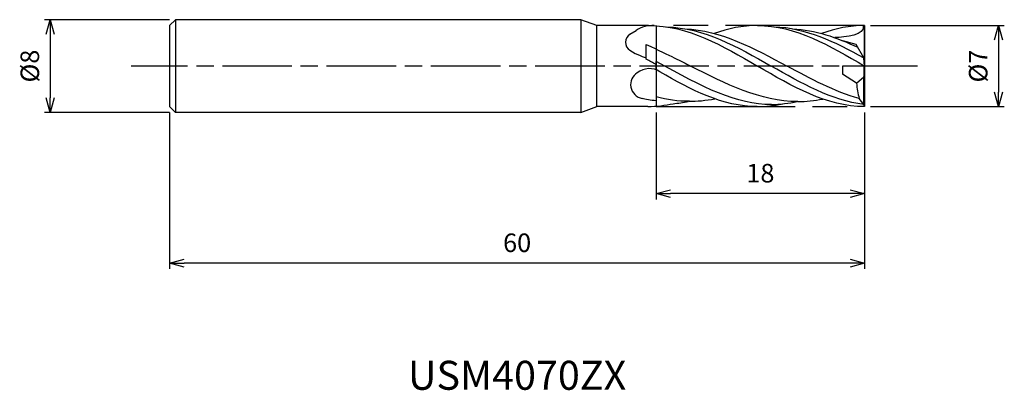
# Model space of a CAD drawing. Extents: x -72.9 to 12.1, y -28 to 4.
import ezdxf
from ezdxf.enums import TextEntityAlignment as Align

# ---------------------------------------------------------------- set-up
doc = ezdxf.new("R2010")
doc.units = 0
for name, pattern in [('AM_ISO08W050', [18, 12, -1.5, 3, -1.5]), ('AM_ISO08W050X2', [9, 6, -0.75, 1.5, -0.75]), ('AM_ISO09W050', [22.5, 12, -1.5, 3, -1.5, 3, -1.5])]:
    doc.linetypes.add(name, pattern=pattern)
doc.layers.get('0').update_dxf_attribs({"linetype": 'CONTINUOUS'})
doc.layers.get('DEFPOINTS').update_dxf_attribs({"linetype": 'CONTINUOUS'})
for name, color, linetype in [('AM_0', 7, 'CONTINUOUS'), ('AM_11', 3, 'AM_ISO09W050'), ('AM_5', 3, 'CONTINUOUS'), ('AM_6', 2, 'CONTINUOUS'), ('AM_7', 4, 'AM_ISO08W050')]:
    doc.layers.add(name, color=color, linetype=linetype)
doc.styles.add('ASAMI', font='simplex.shx', dxfattribs={"bigfont": 'EXTFONT.SHX'})
doc.styles.get("Standard").update_dxf_attribs({"font": 'simplex.shx', "bigfont": 'EXTFONT.SHX'})
doc.dimstyles.new('AM_JIS', dxfattribs={"dimscale": 0.5, "dimtxt": 3.2, "dimasz": 2.5, "dimexe": 1, "dimexo": 1, "dimgap": 1.5, "dimtad": 3, "dimdec": 3, "dimtxsty": 'ASAMI', "dimblk": 'OPEN30', "dimcen": 0, "dimclrd": 256, "dimclre": 256, "dimclrt": 2, "dimazin": 3, "dimtp": 0.1, "dimtm": 0.1, "dimtfac": 0.71, "dimtdec": 3, "dimtmove": 0, "dimatfit": 3, "dimtzin": 0})

# ---------------------------------------------------------------- blocks, each defined once
blk = doc.blocks.new('_OPEN30')
at = {"color": 0}
for p, q in [((-1, 0.268), (0, 0)), ((0, 0), (-1, -0.268)), ((0, 0), (-1, 0))]:
    blk.add_line(p, q, dxfattribs=at)
blk = doc.blocks.new('*D5')
at = {"layer": 'AM_5'}
for p, q in [((-60, -4), (-60, -17.500001)), ((0, -4), (0, -17.500001)), ((-1.25, -17.000001), (-58.75, -17.000001))]:
    blk.add_line(p, q, dxfattribs=at)
at = {"layer": 'DEFPOINTS', "color": 0}
for p in [(-60, -3.5), (0, -3.5), (-60, -17.000001)]:
    blk.add_point(p, dxfattribs=at)
at = {"layer": 'AM_5', "xscale": 1.25, "yscale": 1.25, "zscale": 1.25, "rotation": 180}
blk.add_blockref('_OPEN30', (-60, -17.000001), dxfattribs=at)
at = {"layer": 'AM_5', "xscale": 1.25, "yscale": 1.25, "zscale": 1.25}
blk.add_blockref('_OPEN30', (0, -17.000001), dxfattribs=at)
at = {"layer": 'AM_5', "color": 2, "insert": (-30, -15.450001), "char_height": 1.6, "attachment_point": 5, "style": 'ASAMI'}
blk.add_mtext('60', dxfattribs=at)
blk = doc.blocks.new('*D6')
at = {"layer": 'AM_5'}
for p, q in [((-18, -4), (-18, -11.500001)), ((0, -4), (0, -11.500001)), ((-1.25, -11.000001), (-16.75, -11.000001))]:
    blk.add_line(p, q, dxfattribs=at)
at = {"layer": 'DEFPOINTS', "color": 0}
for p in [(-18, -3.5), (0, -3.5), (-18, -11.000001)]:
    blk.add_point(p, dxfattribs=at)
at = {"layer": 'AM_5', "xscale": 1.25, "yscale": 1.25, "zscale": 1.25, "rotation": 180}
blk.add_blockref('_OPEN30', (-18, -11.000001), dxfattribs=at)
at = {"layer": 'AM_5', "xscale": 1.25, "yscale": 1.25, "zscale": 1.25}
blk.add_blockref('_OPEN30', (0, -11.000001), dxfattribs=at)
at = {"layer": 'AM_5', "color": 2, "insert": (-9, -9.450001), "char_height": 1.6, "attachment_point": 5, "style": 'ASAMI'}
blk.add_mtext('18', dxfattribs=at)
blk = doc.blocks.new('*D7')
at = {"layer": 'AM_5'}
for p, q in [((0.5, 3.5), (12.058, 3.5)), ((11.558, 2.25), (11.558, -2.25)), ((0.5, -3.5), (12.058, -3.5))]:
    blk.add_line(p, q, dxfattribs=at)
at = {"layer": 'DEFPOINTS', "color": 0}
for p in [(0, 3.5), (0, -3.5), (11.558, -3.5)]:
    blk.add_point(p, dxfattribs=at)
at = {"layer": 'AM_5', "xscale": 1.25, "yscale": 1.25, "zscale": 1.25}
for p, rotation in [((11.558, 3.5), 90), ((11.558, -3.5), 270)]:
    blk.add_blockref('_OPEN30', p, dxfattribs=dict(at, rotation=rotation))
at = {"layer": 'AM_5', "color": 2, "insert": (10.008, 0), "char_height": 1.6, "attachment_point": 5, "rotation": 90, "style": 'ASAMI'}
blk.add_mtext('%%c7', dxfattribs=at)
blk = doc.blocks.new('*D8')
at = {"layer": 'AM_5'}
for p, q in [((-60, 4), (-70.811, 4)), ((-70.311, 2.75), (-70.311, -2.75)), ((-60, -4), (-70.811, -4))]:
    blk.add_line(p, q, dxfattribs=at)
at = {"layer": 'DEFPOINTS', "color": 0}
for p in [(-59.5, 4), (-70.311, -4), (-59.5, -4)]:
    blk.add_point(p, dxfattribs=at)
at = {"layer": 'AM_5', "xscale": 1.25, "yscale": 1.25, "zscale": 1.25}
for p, rotation in [((-70.311, 4), 90), ((-70.311, -4), 270)]:
    blk.add_blockref('_OPEN30', p, dxfattribs=dict(at, rotation=rotation))
at = {"layer": 'AM_5', "color": 2, "insert": (-71.861, 0), "char_height": 1.6, "attachment_point": 5, "rotation": 90, "style": 'ASAMI'}
blk.add_mtext('%%c8', dxfattribs=at)

msp = doc.modelspace()

# ---------------------------------------------------------------- linework, layer by layer
at = {"layer": 'AM_0'}
for p, q in [((-59.5, 4), (-60, 3.5)), ((-60, 3.5), (-60, -3.5)), ((-59.5, 4), (-59.5, -4)), ((-24.5, 4), (-59.5, 4)), ((-24.5, 4), (-24.5, -4)), ((-23.1263, 3.5), (-24.5, 4)), ((-18.6705, 3.5), (-23.1263, 3.5)), ((-23.1263, -3.5), (-23.1263, 3.5)), ((0, 0), (0, 3.5)), ((-20.261, 2.7439), (-19.7225, 3.0637)), ((-18.8506, 0.6003), (-18.8506, 1.8627)), ((-0.7265, 1.867), (-1.8841, 2.1861)), ((-0.0715, 0.7), (-0.7265, 1.867)), ((-18, -0.3208), (-18, 0.3978)), ((0, 0), (-1.9168, 0)), ((-1.9168, 0), (-1.9168, -0.7)), ((0, 0), (-0.0715, 0.7)), ((-0.0434, -0.839), (-0.0434, 0)), ((0, -3.5), (0, 0)), ((-0.6974, -1.4814), (-1.9168, -0.7)), ((-0.0715, -0.9288), (-0.0434, -0.839)), ((-0.6974, -1.4814), (-0.0715, -0.9288)), ((-0.0715, -3.3134), (-0.0715, -0.9288)), ((-18, -2.667), (-18, -3.4618)), ((-0.0715, -3.3134), (-0.4662, -2.7983)), ((0, -3.5), (-0.0715, -3.3134)), ((-60, -3.5), (-59.5, -4)), ((-24.5, -4), (-59.5, -4)), ((-24.5, -4), (-23.1263, -3.5)), ((-18.717, -3.5), (-23.1263, -3.5))]:
    msp.add_line(p, q, dxfattribs=at)
for centre, major_axis, ratio, start_param, end_param in [((-18.4446, 1.1945), (1.7146, 1.5997), 0.9648233, 0.7186351, 1.424978), ((-19.8657, 2.0523), (0, 0.8023), 0.9721693, 0.515791, 2.6101861), ((-19.055, -1.6377), (-0.6221, 1.0132), 0.9507512, -0.0482873, 2.4276534), ((-18.6623, -1.8415), (1.2398, 1.1297), 0.9385872, 0.2200754, 1.496558), ((5.0592, -1.0918), (0, 5.9343), 0.9721693, 1.6365026, 1.8624911)]:
    msp.add_ellipse(centre, major_axis=major_axis, ratio=ratio, start_param=start_param, end_param=end_param, dxfattribs=at)
for points in [[(-18.6705, 3.5), (-15.2232, 3.5), (-12.2391, 1.75), (-9.2551, 0)], [(-9.2551, 3.5), (-10.5335, 3.5), (-11.7661, 3.2353), (-12.9766, 2.8053)], [(-9.2551, 3.5), (-5.9681, 3.5), (-2.9841, 1.75), (0, 0)], [(0, 3.5), (-1.2784, 3.5), (-2.5111, 3.2353), (-3.7157, 2.8087)], [(-0.1402, 3.4989), (0.1108, 2.6284), (-1.6809, 2.5132), (-2.5869, 2.4525)], [(-17.0993, 3.3804), (-13.8986, 3.311), (-10.9829, 1.6555), (-8.0672, 0)], [(-15.5189, 3.2204), (-12.3983, 3.0715), (-9.5489, 1.5357), (-6.6995, 0)], [(-7.8241, 3.3921), (-5.1041, 3.3227), (-2.5778, 2.1019), (-0.0795, 0.7143)], [(-6.2153, 3.2204), (-4.269, 3.126), (-2.4121, 2.475), (-0.5879, 1.6201)], [(-18.8506, 1.8627), (-16.672, 0.8403), (-15.8489, 0.4215), (-15.0257, 0.0027)], [(-20.261, 1.3607), (-19.6304, 0.9547), (-19.0029, 0.7595), (-18.8506, 0.7029)], [(-18, 0.1306), (-18.2837, 0.2862), (-18.5672, 0.4433), (-18.8506, 0.6003)], [(-8.042, -3.3212), (-11.0735, -3.3212), (-13.8699, -1.8929), (-18, 0.3978)], [(-5.7601, -3.0606), (-9.0042, -3.0606), (-12.015, -1.5289), (-15.0257, 0.0027)], [(-0.4662, -2.7983), (-2.5992, -2.2099), (-4.6494, -1.105), (-6.6995, 0)], [(-9.2744, -3.4973), (-12.2515, -3.4973), (-14.9793, -2.0582), (-17.6839, -0.4851)], [(0, -3.5), (-3.2869, -3.5), (-6.271, -1.75), (-9.2551, 0)], [(-0.0715, -3.3134), (-2.8622, -2.9553), (-5.4647, -1.4777), (-8.0672, 0)], [(-18, -2.9978), (-18.4615, -2.9559), (-18.9187, -2.8854), (-19.2156, -2.7908)], [(-18.717, -3.5), (-17.9259, -3.4786), (-17.2257, -3.3957), (-16.5368, -3.2479)], [(-15.1262, -3.0419), (-16.1032, -3.0419), (-17.059, -2.903), (-18, -2.667)], [(-16.5368, -3.2479), (-16.0956, -3.2074), (-15.6591, -3.1386), (-15.2266, -3.0458)], [(-15.1859, -3.0419), (-14.4572, -3.0419), (-13.7403, -2.9646), (-12.9247, -2.8274)], [(-9.2744, -3.4973), (-8.5142, -3.4932), (-7.814, -3.4103), (-7.125, -3.2625)], [(-8.0514, -3.3212), (-7.2815, -3.3047), (-6.5426, -3.2165), (-5.8148, -3.0604)], [(-5.7742, -3.0565), (-5.0455, -3.0565), (-4.3286, -2.9792), (-3.6208, -2.842)]]:
    msp.add_open_spline(points, degree=3, dxfattribs=at)
at = {"layer": 'AM_11'}
for p, q in [((0, 3.5), (-18, 3.5)), ((-18, 3.5), (-18, -3.5)), ((0, 3.5), (0, -3.5)), ((-18, -3.5), (0, -3.5))]:
    msp.add_line(p, q, dxfattribs=at)
at = {"layer": 'AM_7', "linetype": 'AM_ISO08W050X2'}
msp.add_line((4.5578, 0), (-63.311, 0), dxfattribs=at)

# ---------------------------------------------------------------- texts
at = {"layer": 'AM_6'}
msp.add_text('USM4070ZX', height=2.5, dxfattribs=at).set_placement((-30, -27), align=Align.MIDDLE)

# ---------------------------------------------------------------- dimensions: what is measured, and where the dimension line sits
at = {"layer": 'AM_5'}
for base, p1, p2, angle, picture, middle in [((-70.311, -4), (-59.5, 4), (-59.5, -4), 270, '*D8', (-71.861, 0)), ((11.5578, -3.5), (0, 3.5), (0, -3.5), 90, '*D7', (10.0078, 0))]:
    dim = msp.add_linear_dim(base=base, p1=p1, p2=p2, angle=angle, text='%%c<>', dimstyle='AM_JIS', dxfattribs=at)
    dim.commit()
    dim.dimension.update_dxf_attribs({"geometry": picture, "text_midpoint": middle})
for base, p2, picture, middle in [((-60, -17), (-60, -3.5), '*D5', (-30, -15.45)), ((-18, -11), (-18, -3.5), '*D6', (-9, -9.45))]:
    dim = msp.add_linear_dim(base=base, p1=(0, -3.5), p2=p2, angle=0, dimstyle='AM_JIS', dxfattribs=at)
    dim.commit()
    dim.dimension.update_dxf_attribs({"geometry": picture, "text_midpoint": middle})

doc.saveas('drawing.dxf')
